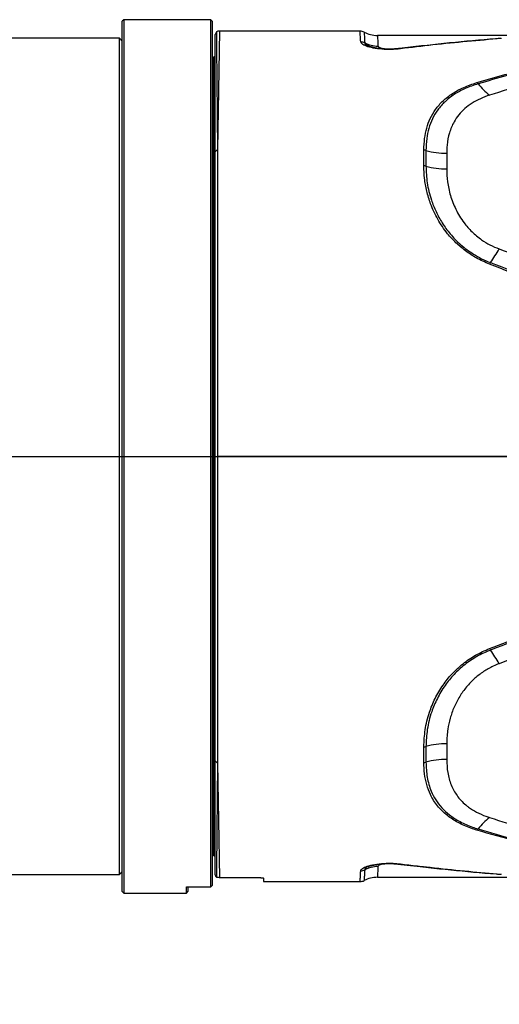
# Model space of a CAD drawing. Units: millimetres. Extents: x 0 to 841, y 0 to 594.
# Drawn here: x 283 to 299, y 65 to 99 of the extents above; entities that cross this region are included whole.
import ezdxf

# ---------------------------------------------------------------- set-up
doc = ezdxf.new("R2010")
doc.units = ezdxf.units.MM
doc.layers.add('LIVELLO0', color=7, linetype='Continuous')
doc.styles.add('SLDTEXTSTYLE1', font='TXT', dxfattribs={"width": 0.75})
doc.dimstyles.new('SLDDIMSTYLE0', dxfattribs={"dimtxt": 4, "dimasz": 4, "dimexe": 0, "dimexo": 0.0625, "dimgap": 1, "dimtad": 1, "dimlfac": 10, "dimrnd": 1e-09, "dimzin": 12, "dimdsep": 46, "dimtxsty": 'SLDTEXTSTYLE1', "dimsah": 1, "dimcen": 0, "dimadec": 0, "dimazin": 3, "dimtfac": 1, "dimtofl": 0, "dimtmove": 0, "dimatfit": 3, "dimfxl": 0, "dimfrac": 2, "dimtolj": 1, "dimtzin": 12, "dimarcsym": 0})

# ---------------------------------------------------------------- blocks, each defined once
blk = doc.blocks.new('_D')
at = {"layer": 'LIVELLO0'}
for q in [(213.527, 83.93), (314.703, 31.555)]:
    blk.add_line((284.572, 47.153), q, dxfattribs=at)
blk.add_solid([(284.572, 47.153), (287.826, 44.736), (288.423, 45.891)], dxfattribs=at)
at = {"layer": 'LIVELLO0', "insert": (306.322, 41.698), "char_height": 4, "attachment_point": 1, "rotation": 332.631, "style": 'SLDTEXTSTYLE1'}
blk.add_mtext('R800', dxfattribs=at)
blk = doc.blocks.new('SW_CENTERMARKSYMBOL_0')
at = {"layer": 'LIVELLO0', "color": 0}
blk.add_line((0.5, 0), (192.834, 0), dxfattribs=at)

msp = doc.modelspace()

# ---------------------------------------------------------------- linework, layer by layer
at = {"color": 7, "linetype": 'Continuous', "lineweight": 25}
for p, q in [((286.176999, 99.230116), (286.126999, 99.180116)), ((286.126999, 68.680116), (286.126999, 99.180116)), ((289.226999, 99.230116), (286.176999, 99.230116)), ((286.176999, 99.230116), (286.176999, 68.630116)), ((289.276999, 99.180116), (289.226999, 99.230116)), ((289.226999, 68.844764), (289.226999, 99.230116)), ((289.276999, 99.180116), (289.276999, 68.894063)), ((289.421204, 98.808951), (289.376999, 98.708924)), ((294.455592, 98.830116), (289.531889, 98.830116)), ((300.339245, 98.680116), (295.06143, 98.680116)), ((286.026999, 98.58012), (279.376999, 98.58012)), ((286.126999, 98.48012), (286.026999, 98.58012)), ((286.026999, 98.298625), (286.026999, 98.58012)), ((286.026999, 69.280113), (286.026999, 98.298625)), ((294.751757, 98.309183), (294.723316, 98.322616)), ((294.727899, 98.320817), (294.752305, 98.309188)), ((289.376999, 97.930116), (289.326999, 97.930116)), ((289.326999, 69.930116), (289.326999, 97.930116)), ((289.326999, 95.930116), (289.276999, 95.930116)), ((289.376999, 94.602536), (289.46091, 94.680182)), ((289.376999, 83.930116), (289.376999, 94.602536)), ((289.46091, 94.680182), (289.46091, 83.930116)), ((296.688497, 94.105971), (296.688497, 94.656558)), ((296.761083, 94.646742), (296.761083, 94.096658)), ((297.486933, 94.548574), (297.486933, 94.00353)), ((289.376999, 83.930116), (289.46091, 83.930116)), ((289.376999, 73.257697), (289.376999, 83.930116)), ((300.04645, 83.930116), (289.46091, 83.930116)), ((289.46091, 83.930116), (289.46091, 73.180051)), ((297.486933, 73.856703), (297.486933, 73.311659)), ((296.688497, 73.203674), (296.688497, 73.754262)), ((296.761083, 73.763574), (296.761083, 73.213491)), ((289.376999, 73.257697), (289.46091, 73.180051)), ((289.46091, 73.180051), (289.529555, 69.166588)), ((289.276999, 71.930116), (289.326999, 71.930116)), ((289.326999, 69.930116), (289.376999, 69.930116)), ((286.026999, 69.280113), (286.126999, 69.380113)), ((294.75177, 69.551056), (294.726459, 69.539101)), ((279.376999, 69.280113), (286.026999, 69.280113)), ((289.42248, 69.183162), (289.376998, 69.263314)), ((289.376999, 69.23023), (289.395772, 69.23023)), ((290.976999, 69.166588), (289.529555, 69.166588)), ((291.075362, 69.148136), (291.076999, 69.130116)), ((291.076999, 69.145173), (291.076999, 69.030116)), ((291.076999, 69.030116), (294.455592, 69.030116)), ((295.06143, 69.180116), (300.338969, 69.180116)), ((286.126999, 68.680116), (286.176999, 68.630116)), ((288.376999, 68.630116), (288.376999, 68.844764)), ((288.376999, 68.844764), (289.226999, 68.844764)), ((288.376999, 68.844764), (288.383531, 68.843027)), ((288.376999, 68.840556), (289.226999, 68.840556)), ((288.376999, 68.630116), (288.426999, 68.680116)), ((288.426999, 68.840556), (288.426999, 68.680116)), ((289.226999, 68.844764), (289.276999, 68.894063)), ((289.226999, 68.840556), (289.276999, 68.890556)), ((289.226999, 68.840556), (289.226999, 68.844764)), ((289.276999, 68.894063), (289.276999, 68.890556)), ((286.176999, 68.630116), (288.376999, 68.630116))]:
    msp.add_line(p, q, dxfattribs=at)
at = {"color": 9, "linetype": 'Continuous', "lineweight": 25}
for p, q in [((289.531889, 98.830116), (289.46091, 94.680182)), ((295.618114, 98.210426), (296.535319, 98.299113))]:
    msp.add_line(p, q, dxfattribs=at)
at = {"color": 7, "linetype": 'Continuous', "lineweight": 25}
for centre, radius, start, end in [((289.531889, 98.530116), 0.3, 90.19461, 111.6431409), ((294.455213, 98.530116), 0.3, 61.9635956, 89.7176829), ((295.061431, 99.680114), 1, 242.3007773, 269.9859363), ((294.476151, 98.144423), 0.305688, 62.9834917, 90.1928778), ((295.078087, 99.324486), 1.019028, 242.9716798, 270.1806182), ((298.425278, 96.877124), 0.193859, 33.6807023, 51.3583568), ((300.220482, 98.238325), 2.059449, 217.4993318, 233.2835398), ((296.688975, 94.386832), 0.269726, 74.4941575, 90.1013977), ((297.48216, 97.245834), 2.697264, 254.4941575, 270.1013977), ((296.689026, 93.822569), 0.283403, 75.2705922, 90.1068886), ((297.481646, 96.837552), 2.834027, 255.2705922, 270.1068886), ((295.046885, 93.535701), 4.87215, 324.6652442, 331.3097086), ((299.535474, 90.407391), 0.600459, 148.8629629, 154.9293807), ((299.535474, 77.452841), 0.600459, 205.0706193, 211.1370371), ((295.046885, 74.324532), 4.87215, 28.6902914, 35.3347558), ((297.481646, 71.022681), 2.834027, 89.8931114, 104.7294078), ((296.689026, 74.037664), 0.283403, 269.8931114, 284.7294078), ((296.688975, 73.4734), 0.269726, 269.8986023, 285.5058425), ((297.48216, 70.614399), 2.697264, 89.8986023, 105.5058425), ((300.220482, 69.621908), 2.059449, 126.7164602, 142.5006682), ((298.425278, 70.983109), 0.193859, 308.6416432, 326.3192977), ((294.476151, 69.715809), 0.305688, 269.8071222, 297.0165083), ((295.078087, 68.535747), 1.019028, 89.8193818, 117.0283202), ((294.455213, 69.330116), 0.3, 270.2196069, 298.0321639), ((295.061431, 68.180119), 1, 89.9791549, 117.7525429)]:
    msp.add_arc(centre, radius, start, end, dxfattribs=at)
at = {"color": 9, "linetype": 'Continuous', "lineweight": 25}
for centre, radius, start, end in [((295.832384, 98.167679), 0.052505, 53.193407, 96.8019144), ((295.832353, 69.692619), 0.052577, 263.5335444, 306.7905417)]:
    msp.add_arc(centre, radius, start, end, dxfattribs=at)
at = {"color": 7, "linetype": 'Continuous', "lineweight": 25}
for points, knots in [([(289.376999, 94.602536), (289.376999, 94.921372), (289.376999, 95.55604), (289.376999, 96.372032), (289.376999, 97.080031), (289.376999, 97.667656), (289.376999, 98.129051), (289.376999, 98.465052), (289.376999, 98.65338), (289.376999, 98.731275), (289.376999, 98.708862), (289.376999, 98.708832)], [0, 0, 0, 0, 0.125835821, 0.250485956, 0.374817643, 0.49997228, 0.625287934, 0.749669838, 0.874241729, 0.999827613, 1, 1, 1, 1]), ([(289.421204, 98.808865), (289.421204, 98.808893), (289.421065, 98.822554), (289.421558, 98.774861), (289.422716, 98.657881), (289.424784, 98.444169), (289.427645, 98.144905), (289.431241, 97.770098), (289.435486, 97.330212), (289.440248, 96.8352), (289.44625, 96.210535), (289.452183, 95.591854), (289.45697, 95.091978), (289.459158, 94.863288), (289.460136, 94.761096), (289.460569, 94.715854), (289.46076, 94.695894), (289.460844, 94.687101), (289.460881, 94.683229), (289.460899, 94.681364), (289.460907, 94.680543), (289.46091, 94.680182)], [0, 0, 0, 0, 0.000205902, 0.097751309, 0.196491076, 0.296431802, 0.397579523, 0.499939264, 0.591598354, 0.685032949, 0.779137142, 0.902396402, 0.957014327, 0.981087904, 0.991678602, 0.996338171, 0.99838824, 0.999290395, 0.999687517, 0.999862462, 1, 1, 1, 1]), ([(295.863841, 98.209718), (295.757857, 98.199848), (295.545964, 98.180114), (295.207856, 98.192108), (294.902239, 98.233914), (294.659263, 98.300451), (294.505299, 98.377295), (294.484695, 98.427011), (294.475122, 98.45011)], [0, 0, 0, 0, 0.167398543, 0.334678509, 0.502164629, 0.672957219, 0.848050405, 1, 1, 1, 1]), ([(299.379935, 98.573295), (299.253787, 98.563663), (298.588643, 98.512879), (297.403847, 98.402692), (296.34686, 98.279909), (295.827595, 98.219589)], [0, 0, 0, 0, 0.106396691, 0.56100012, 1, 1, 1, 1]), ([(299.40321, 98.570049), (298.604058, 98.500557), (297.423089, 98.397864), (296.244793, 98.255686), (295.863841, 98.209718)], [0, 0, 0, 0, 0.676691734, 1, 1, 1, 1]), ([(295.826147, 98.22077), (295.810374, 98.218593), (295.747596, 98.209926), (295.624608, 98.201858), (295.464496, 98.19791), (295.303587, 98.202901), (295.149685, 98.215895), (295.008748, 98.235869), (294.886802, 98.261184), (294.795345, 98.287248), (294.742142, 98.307587), (294.729069, 98.31436), (294.725723, 98.316093)], [0, 0, 0, 0, 0.039795233, 0.158387019, 0.277140225, 0.396200401, 0.515353178, 0.634085736, 0.75171219, 0.868055184, 0.966235523, 1, 1, 1, 1]), ([(295.081299, 98.305462), (295.081659, 98.303071), (295.083859, 98.288465), (295.116063, 98.260703), (295.206693, 98.229807), (295.32604, 98.209457), (295.449197, 98.201466), (295.550107, 98.203903), (295.601986, 98.208879), (295.618114, 98.210426)], [0, 0, 0, 0, 0.040549972, 0.247709849, 0.460432224, 0.622768548, 0.788791656, 0.934337277, 1, 1, 1, 1]), ([(298.546333, 97.028541), (299.200834, 97.214216), (300.511238, 97.585964), (302.310214, 97.973901), (303.453401, 98.166635), (303.926381, 98.246376)], [0, 0, 0, 0, 0.369088861, 0.738967786, 1, 1, 1, 1]), ([(303.963787, 98.213484), (303.535086, 98.140606), (302.415889, 97.950347), (300.616894, 97.563663), (299.263842, 97.177779), (298.586596, 96.984631)], [0, 0, 0, 0, 0.236699988, 0.617943775, 1, 1, 1, 1]), ([(304.33785, 97.910553), (303.864194, 97.820767), (302.916477, 97.641119), (301.551815, 97.322199), (300.240926, 96.976322), (299.406582, 96.71712), (298.989229, 96.587463)], [0, 0, 0, 0, 0.262923265, 0.526071311, 0.762932588, 1, 1, 1, 1]), ([(296.688497, 94.656558), (296.69317, 94.795904), (296.702146, 95.063606), (296.779178, 95.435287), (296.903639, 95.776148), (297.089865, 96.096536), (297.345906, 96.389654), (297.676547, 96.648477), (298.073306, 96.867067), (298.388687, 96.974727), (298.546333, 97.028541)], [0, 0, 0, 0, 0.1317116296, 0.2530361285, 0.3746394727, 0.4957983885, 0.6229116788, 0.7499443419, 0.8750078336, 1, 1, 1, 1]), ([(298.586596, 96.984631), (298.433272, 96.932217), (298.126538, 96.82736), (297.739762, 96.614799), (297.416562, 96.363377), (297.163761, 96.077159), (296.978191, 95.762355), (296.853223, 95.42517), (296.775052, 95.054975), (296.765893, 94.787331), (296.761083, 94.646742)], [0, 0, 0, 0, 0.12347362, 0.247016493, 0.372574427, 0.498211471, 0.620203869, 0.742653548, 0.864819573, 1, 1, 1, 1]), ([(298.989229, 96.587463), (298.878439, 96.547634), (298.656795, 96.467955), (298.365997, 96.308179), (298.112244, 96.11796), (297.90193, 95.897386), (297.711575, 95.616871), (297.568684, 95.266235), (297.496336, 94.892409), (297.489602, 94.646142), (297.486933, 94.548574)], [0, 0, 0, 0, 0.105201797, 0.210464161, 0.323965299, 0.438067384, 0.551803775, 0.720436635, 0.889239814, 1, 1, 1, 1]), ([(298.991587, 90.661827), (298.83133, 90.731396), (298.530781, 90.861869), (298.139101, 91.124949), (297.803836, 91.41049), (297.465096, 91.779361), (297.157013, 92.23721), (296.923122, 92.745348), (296.780743, 93.226776), (296.702141, 93.674155), (296.693042, 93.962133), (296.688497, 94.105971)], [0, 0, 0, 0, 0.104860309, 0.196658242, 0.288911193, 0.380804163, 0.518123037, 0.655578019, 0.770206807, 0.88522445, 1, 1, 1, 1]), ([(296.761083, 94.096658), (296.769321, 93.902905), (296.785792, 93.515574), (296.916817, 92.975296), (297.103907, 92.502745), (297.321578, 92.104078), (297.606566, 91.710634), (297.968766, 91.338388), (298.351064, 91.051655), (298.70785, 90.84821), (298.916967, 90.761322), (299.021521, 90.717881)], [0, 0, 0, 0, 0.156789234, 0.313436159, 0.418879564, 0.52465284, 0.629929996, 0.745802698, 0.86160428, 0.930805354, 1, 1, 1, 1]), ([(297.486933, 94.00353), (297.492625, 93.851312), (297.504005, 93.546984), (297.60697, 93.068202), (297.791765, 92.583298), (298.052785, 92.15084), (298.365444, 91.792495), (298.675407, 91.532721), (298.997082, 91.331461), (299.212953, 91.241618), (299.320869, 91.196704)], [0, 0, 0, 0, 0.147992378, 0.295881428, 0.449551287, 0.602985117, 0.715663015, 0.828243972, 0.914136715, 1, 1, 1, 1]), ([(299.320869, 91.196704), (299.703027, 91.055168), (300.687038, 90.690727), (302.279497, 90.101331), (304.077666, 89.436158), (306.003251, 88.724229), (307.738965, 88.08281), (308.888163, 87.65834), (309.30389, 87.504786)], [0, 0, 0, 0, 0.115800815, 0.298173567, 0.480547915, 0.656748856, 0.875827424, 1, 1, 1, 1]), ([(309.004255, 86.855514), (308.173357, 87.169156), (306.332324, 87.864097), (303.490933, 88.942467), (300.984662, 89.897994), (299.489602, 90.470966), (298.991587, 90.661827)], [0, 0, 0, 0, 0.247488425, 0.548363762, 0.849556622, 1, 1, 1, 1]), ([(299.021521, 90.717881), (299.47336, 90.54529), (300.82896, 90.027486), (303.101836, 89.163083), (305.986582, 88.070141), (307.967743, 87.323696), (309.031495, 86.922905)], [0, 0, 0, 0, 0.136543535, 0.409655577, 0.683024608, 1, 1, 1, 1]), ([(298.991587, 77.198406), (299.816545, 77.514392), (301.636214, 78.211385), (304.471874, 79.290558), (306.986707, 80.243457), (308.500172, 80.814518), (309.004255, 81.004719)], [0, 0, 0, 0, 0.249028472, 0.54929996, 0.849887441, 1, 1, 1, 1]), ([(309.031495, 80.937328), (308.573957, 80.765057), (307.201277, 80.248219), (304.918405, 79.385672), (302.034897, 78.292331), (300.076238, 77.544858), (299.021521, 77.142352)], [0, 0, 0, 0, 0.136285744, 0.408876825, 0.681686666, 1, 1, 1, 1]), ([(309.30389, 80.355447), (308.787567, 80.164734), (307.660008, 79.748248), (305.92454, 79.106902), (303.906536, 78.3608), (301.702082, 77.54532), (300.114806, 76.957533), (299.320869, 76.663528)], [0, 0, 0, 0, 0.154230273, 0.336812281, 0.519456699, 0.759637899, 1, 1, 1, 1]), ([(296.688497, 73.754262), (296.696935, 73.951676), (296.713802, 74.346327), (296.853567, 74.920216), (297.068095, 75.447571), (297.334732, 75.902332), (297.665866, 76.314638), (298.049593, 76.671625), (298.490977, 76.978828), (298.824739, 77.125223), (298.991587, 77.198406)], [0, 0, 0, 0, 0.156897325, 0.313652573, 0.436741779, 0.559746923, 0.670469638, 0.781131389, 0.890587776, 1, 1, 1, 1]), ([(299.021521, 77.142352), (298.859717, 77.071861), (298.536046, 76.930852), (298.107302, 76.635269), (297.733735, 76.291751), (297.409386, 75.89368), (297.146279, 75.452771), (296.92998, 74.932893), (296.787085, 74.360004), (296.769753, 73.96245), (296.761083, 73.763574)], [0, 0, 0, 0, 0.107919037, 0.215880077, 0.324922846, 0.434024359, 0.556169449, 0.678398481, 0.839119777, 1, 1, 1, 1]), ([(299.320869, 76.663528), (299.252386, 76.636174), (299.060455, 76.559512), (298.769902, 76.392509), (298.452183, 76.14825), (298.171611, 75.855164), (297.927472, 75.513156), (297.737073, 75.142552), (297.600474, 74.753743), (297.528874, 74.417467), (297.492906, 74.118159), (297.489067, 73.950085), (297.486933, 73.856703)], [0, 0, 0, 0, 0.054125622, 0.151693237, 0.249314413, 0.360174742, 0.471121379, 0.592403783, 0.714277181, 0.835821283, 0.908782137, 1, 1, 1, 1]), ([(289.376999, 69.263312), (289.376999, 69.320365), (289.376999, 69.434804), (289.376999, 69.724194), (289.376999, 70.098138), (289.376999, 70.561724), (289.376999, 71.108897), (289.376999, 71.741771), (289.376999, 72.451637), (289.376999, 72.988933), (289.376999, 73.257697)], [0, 0, 0, 0, 0.1243104024, 0.2493451529, 0.3747895273, 0.4992593835, 0.6235026315, 0.7483166141, 0.8741044425, 1, 1, 1, 1]), ([(289.46091, 73.180051), (289.460878, 73.176738), (289.460822, 73.170821), (289.460721, 73.160267), (289.460572, 73.144745), (289.460308, 73.117085), (289.459837, 73.067868), (289.459001, 72.980547), (289.457526, 72.826445), (289.454947, 72.557056), (289.450526, 72.095629), (289.445827, 71.605707), (289.441491, 71.154413), (289.438248, 70.817129), (289.434555, 70.43352), (289.430711, 70.034549), (289.427066, 69.657389), (289.424231, 69.36364), (289.423062, 69.243051), (289.422482, 69.183163)], [0, 0, 0, 0, 0.001528453, 0.002729811, 0.004875156, 0.008706021, 0.015546269, 0.027761788, 0.049576898, 0.088528373, 0.158134364, 0.282174965, 0.355943336, 0.428843663, 0.500875715, 0.62700222, 0.750595934, 0.876141215, 1, 1, 1, 1]), ([(298.546333, 70.831692), (298.474469, 70.854652), (298.236606, 70.930646), (297.875414, 71.09369), (297.475799, 71.351897), (297.147916, 71.678117), (296.916977, 72.046649), (296.777848, 72.426691), (296.701666, 72.803121), (296.692884, 73.070245), (296.688497, 73.203674)], [0, 0, 0, 0, 0.05599654, 0.185343858, 0.314777114, 0.468012675, 0.62140774, 0.747416441, 0.873834412, 1, 1, 1, 1]), ([(296.761083, 73.213491), (296.769037, 73.035107), (296.78494, 72.678497), (296.912066, 72.241939), (297.094008, 71.889747), (297.306277, 71.612007), (297.585728, 71.353462), (297.944287, 71.124884), (298.294396, 70.968784), (298.521653, 70.896312), (298.586596, 70.875602)], [0, 0, 0, 0, 0.172216978, 0.344282287, 0.460082373, 0.576229335, 0.691846914, 0.820287544, 0.948643135, 1, 1, 1, 1]), ([(297.486933, 73.311659), (297.493676, 73.155396), (297.507154, 72.843019), (297.627184, 72.417809), (297.83337, 72.036895), (298.062066, 71.7881), (298.300269, 71.599874), (298.524652, 71.459312), (298.781925, 71.342571), (298.945325, 71.287553), (298.989229, 71.27277)], [0, 0, 0, 0, 0.178332063, 0.356495052, 0.524440078, 0.692111205, 0.735907493, 0.847504812, 0.959025466, 1, 1, 1, 1]), ([(298.989229, 71.27277), (299.406211, 71.143224), (300.240553, 70.884016), (301.551032, 70.538229), (302.916066, 70.219201), (303.863782, 70.039547), (304.33785, 69.94968)], [0, 0, 0, 0, 0.2368568608, 0.4739286887, 0.7368479841, 1, 1, 1, 1]), ([(303.926381, 69.613857), (303.258536, 69.728896), (301.921648, 69.959182), (300.128181, 70.37539), (299.010106, 70.697912), (298.546333, 70.831692)], [0, 0, 0, 0, 0.368749427, 0.738160117, 1, 1, 1, 1]), ([(298.586596, 70.875602), (299.00664, 70.753095), (300.100891, 70.433955), (301.892453, 70.009106), (303.272877, 69.767616), (303.963787, 69.646749)], [0, 0, 0, 0, 0.237336558, 0.618282793, 1, 1, 1, 1]), ([(294.475122, 69.410123), (294.487795, 69.437126), (294.513084, 69.49101), (294.691706, 69.571436), (294.952661, 69.63619), (295.274587, 69.673239), (295.594109, 69.677379), (295.781779, 69.658687), (295.863841, 69.650514)], [0, 0, 0, 0, 0.176665565, 0.352543273, 0.527790054, 0.700244844, 0.868927196, 1, 1, 1, 1]), ([(294.724418, 69.543687), (294.726133, 69.544597), (294.735669, 69.549658), (294.77839, 69.56695), (294.853903, 69.590325), (294.960716, 69.615326), (295.090218, 69.636865), (295.23795, 69.652841), (295.396283, 69.661223), (295.55795, 69.661081), (295.704544, 69.653957), (295.79, 69.643861), (295.826434, 69.639556)], [0, 0, 0, 0, 0.019460233, 0.108189513, 0.210689413, 0.320768492, 0.436202967, 0.554116417, 0.673049755, 0.792010591, 0.911325627, 1, 1, 1, 1]), ([(295.618114, 69.649807), (295.602737, 69.65129), (295.549515, 69.656423), (295.453671, 69.658648), (295.340794, 69.651839), (295.240215, 69.636902), (295.154377, 69.614034), (295.09406, 69.585254), (295.085442, 69.564666), (295.081299, 69.55477)], [0, 0, 0, 0, 0.062599721, 0.216671046, 0.356580332, 0.497894101, 0.655021716, 0.834186415, 1, 1, 1, 1]), ([(295.827593, 69.641101), (295.904798, 69.631439), (296.505608, 69.556254), (297.636467, 69.438178), (298.743687, 69.331414), (299.326846, 69.290924), (299.379976, 69.287235)], [0, 0, 0, 0, 0.065317565, 0.50829799, 0.955202318, 1, 1, 1, 1]), ([(295.863841, 69.650514), (296.661509, 69.557504), (297.840242, 69.42006), (299.02137, 69.321913), (299.40321, 69.290184)], [0, 0, 0, 0, 0.676716494, 1, 1, 1, 1]), ([(289.529555, 69.166588), (289.504745, 69.167984), (289.466983, 69.17011), (289.433847, 69.17983), (289.422481, 69.183164)], [0, 0, 0, 0, 0.657005744, 1, 1, 1, 1]), ([(290.976999, 69.166588), (290.985566, 69.166456), (291.002659, 69.166193), (291.027893, 69.164063), (291.053006, 69.160111), (291.073436, 69.15343), (291.075705, 69.148172), (291.076999, 69.145173)], [0, 0, 0, 0, 0.120439829, 0.24031527, 0.409586732, 0.663360477, 1, 1, 1, 1])]:
    msp.add_open_spline(points, degree=3, knots=knots, dxfattribs=at)
at = {"color": 9, "linetype": 'Continuous', "lineweight": 25}
for points, knots in [([(294.475122, 98.45011), (294.470534, 98.537671), (294.461322, 98.7135), (294.455725, 98.820345), (294.455626, 98.822229), (294.455592, 98.822879)], [0, 0, 0, 0, 0.393909514, 0.791000759, 1, 1, 1, 1]), ([(294.595235, 98.793114), (294.595581, 98.786527), (294.596295, 98.772937), (294.602732, 98.650418), (294.61085, 98.49591), (294.615009, 98.416754)], [0, 0, 0, 0, 0.314419518, 0.64877035, 1, 1, 1, 1]), ([(295.06143, 98.680116), (295.061731, 98.674441), (295.062335, 98.663068), (295.066932, 98.576379), (295.073194, 98.458299), (295.078595, 98.356449), (295.081299, 98.305462)], [0, 0, 0, 0, 0.281275494, 0.563697316, 0.781583053, 1, 1, 1, 1]), ([(294.615009, 98.416754), (294.619245, 98.39517), (294.624639, 98.367688), (294.68364, 98.341494), (294.696303, 98.335872)], [0, 0, 0, 0, 0.785382266, 1, 1, 1, 1]), ([(294.455592, 69.037354), (294.455483, 69.035285), (294.455016, 69.026364), (294.457881, 69.081038), (294.464035, 69.198503), (294.471426, 69.339583), (294.475122, 69.410123)], [0, 0, 0, 0, 0.090415945, 0.389812729, 0.694906343, 1, 1, 1, 1]), ([(294.615009, 69.443479), (294.611075, 69.368606), (294.603196, 69.218654), (294.597165, 69.103854), (294.594472, 69.052606), (294.595193, 69.066331), (294.595235, 69.06712)], [0, 0, 0, 0, 0.3260876109, 0.6530722205, 0.9800568017, 1, 1, 1, 1]), ([(294.694811, 69.524154), (294.683681, 69.519215), (294.62492, 69.493135), (294.619446, 69.46571), (294.615009, 69.443479)], [0, 0, 0, 0, 0.189400074, 1, 1, 1, 1]), ([(295.081299, 69.55477), (295.078252, 69.497314), (295.072158, 69.382402), (295.066101, 69.268187), (295.062154, 69.193768), (295.061672, 69.184667), (295.06143, 69.180116)], [0, 0, 0, 0, 0.248396786, 0.496793551, 0.748396779, 1, 1, 1, 1]), ([(296.774914, 69.534239), (296.709071, 69.54014), (296.323185, 69.574728), (295.937768, 69.615768), (295.618114, 69.649807)], [0, 0, 0, 0, 0.170627932, 1, 1, 1, 1])]:
    msp.add_open_spline(points, degree=3, knots=knots, dxfattribs=at)
at = {"layer": 'LIVELLO0'}
msp.add_line((213.526999, 83.930116), (488.886263, 83.930116), dxfattribs=at)

# ---------------------------------------------------------------- block references
msp.add_blockref('SW_CENTERMARKSYMBOL_0', (213.526999, 83.930116), dxfattribs=at)

# ---------------------------------------------------------------- dimensions: what is measured, and where the dimension line sits
dim = msp.add_radius_dim(center=(213.526999, 83.930116), mpoint=(284.572158, 47.152604), dimstyle='SLDDIMSTYLE0', dxfattribs=at)
dim.commit()
dim.dimension.update_dxf_attribs({"geometry": '_D', "text_midpoint": (309.369145, 34.316114), "dimtype": 164})

doc.saveas('drawing.dxf')
